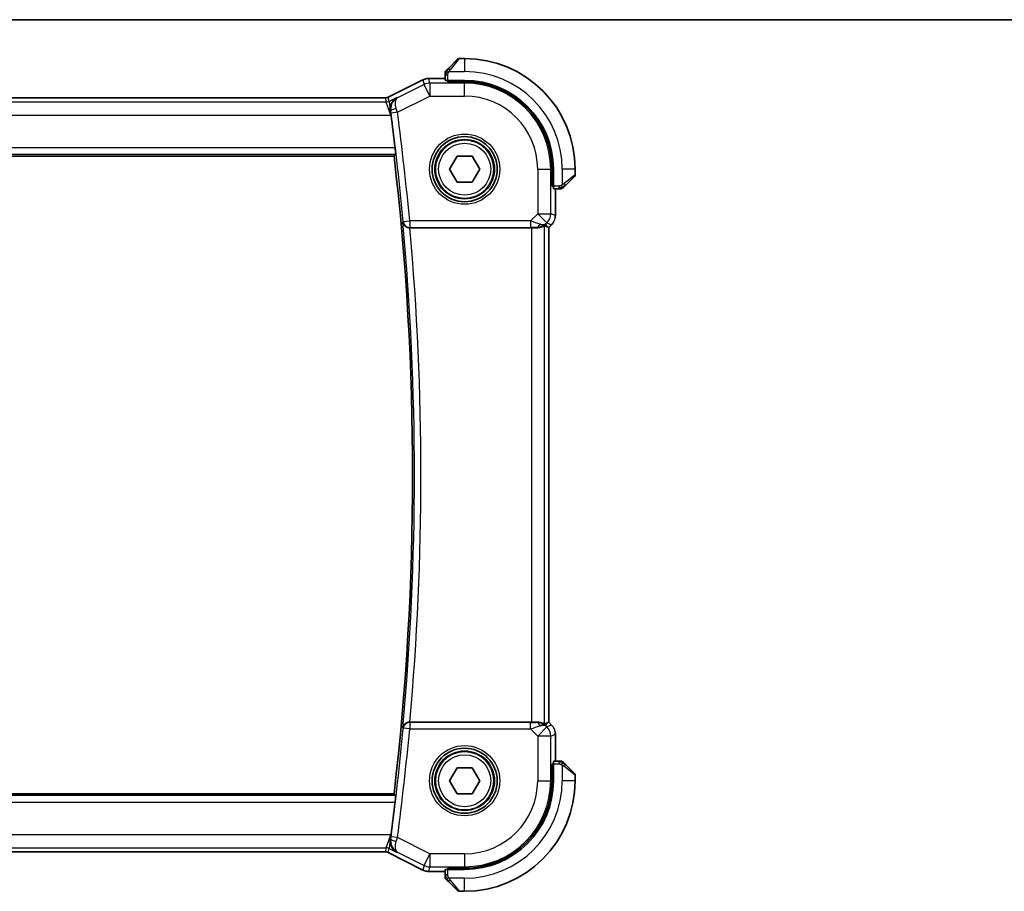
# Model space of a CAD drawing. Units: millimetres. Extents: x 22 to 2799, y 12 to 434.
# Drawn here: x 867 to 942, y 367 to 434 of the extents above; entities that cross this region are included whole.
import ezdxf

# ---------------------------------------------------------------- set-up
doc = ezdxf.new("R2010")
doc.units = ezdxf.units.MM
doc.header["$LTSCALE"] = 1.5
for name, color, linetype, lineweight in [('Border (ISO)', 7, 'Continuous', 35), ('Visible (ISO)', 7, 'Continuous', 35), ('Visible Narrow (ISO)', 7, 'Continuous', 25)]:
    doc.layers.add(name, color=color, linetype=linetype, lineweight=lineweight)

# ---------------------------------------------------------------- blocks, each defined once
blk = doc.blocks.new('図面枠 tk図枠')
at = {"layer": 'Border (ISO)'}
blk.add_line((14.5, 289), (405.5, 289), dxfattribs=at)

msp = doc.modelspace()

# ---------------------------------------------------------------- linework, layer by layer
at = {"layer": 'Visible (ISO)'}
for p, q in [((899.629, 429.7604), (900.3227, 430.4541)), ((900.8813, 430.5127), (900.4642, 430.5127)), ((899.3813, 429.2583), (899.3813, 428.8397)), ((894.9934, 427.537), (897.6769, 428.8787)), ((897.6769, 428.8787), (897.6769, 428.8787)), ((898.1241, 428.9843), (898.1241, 428.9843)), ((898.1241, 428.9843), (899.3813, 428.9843)), ((900.8813, 428.8327), (899.5813, 428.8327)), ((899.5813, 428.7334), (899.5813, 428.8327)), ((900.8813, 428.7334), (899.5813, 428.7334)), ((899.6813, 428.8327), (899.6813, 428.7334)), ((834.9924, 427.4843), (894.7702, 427.4843)), ((894.7702, 427.4843), (894.7702, 427.4843)), ((894.9934, 427.537), (894.9934, 427.537)), ((834.3068, 423.0127), (895.4558, 423.0127)), ((899.7266, 422.0127), (900.304, 423.0127)), ((900.304, 423.0127), (901.4587, 423.0127)), ((901.4587, 423.0127), (902.036, 422.0127)), ((900.304, 421.0127), (899.7266, 422.0127)), ((902.036, 422.0127), (901.4587, 421.0127)), ((907.6019, 420.7127), (907.6019, 422.0127)), ((907.7013, 420.7127), (907.7013, 422.0127)), ((909.3813, 421.5956), (909.3813, 422.0127)), ((901.4587, 421.0127), (900.304, 421.0127)), ((907.6019, 420.8127), (907.7013, 420.8127)), ((909.3227, 421.4541), (908.629, 420.7604)), ((907.7013, 420.7127), (907.6019, 420.7127)), ((907.7083, 420.5127), (908.1269, 420.5127)), ((907.8529, 420.5127), (907.8529, 418.4387)), ((896.6677, 417.5127), (906.0315, 417.5127)), ((907.2253, 417.5774), (907.3524, 417.5247)), ((907.3529, 417.5245), (907.3524, 417.5247)), ((907.56, 417.7316), (907.3529, 417.5245)), ((907.3529, 417.5245), (907.3529, 379.501)), ((907.56, 417.7316), (907.56, 417.7316)), ((906.0315, 379.5127), (896.6677, 379.5127)), ((907.2253, 379.4481), (907.3524, 379.5008)), ((907.3529, 379.501), (907.3524, 379.5008)), ((907.3529, 379.501), (907.56, 379.2938)), ((907.56, 379.2938), (907.56, 379.2938)), ((907.8529, 378.5868), (907.8529, 376.5127)), ((907.6019, 375.0127), (907.6019, 376.3127)), ((907.6019, 376.3127), (907.7013, 376.3127)), ((907.7013, 376.2127), (907.6019, 376.2127)), ((907.7013, 375.0127), (907.7013, 376.3127)), ((908.1269, 376.5127), (907.7083, 376.5127)), ((908.629, 376.265), (909.3227, 375.5713)), ((899.7266, 375.0127), (900.304, 376.0127)), ((900.304, 376.0127), (901.4587, 376.0127)), ((901.4587, 376.0127), (902.036, 375.0127)), ((909.3813, 375.0127), (909.3813, 375.4299)), ((900.304, 374.0127), (899.7266, 375.0127)), ((902.036, 375.0127), (901.4587, 374.0127)), ((895.4558, 374.0127), (834.3068, 374.0127)), ((901.4587, 374.0127), (900.304, 374.0127)), ((894.7702, 369.5412), (834.9924, 369.5412)), ((894.7702, 369.5412), (894.7702, 369.5412)), ((894.9934, 369.4884), (894.9934, 369.4884)), ((897.6769, 368.1467), (894.9934, 369.4884)), ((897.6769, 368.1467), (897.6769, 368.1467)), ((898.1241, 368.0412), (898.1241, 368.0412)), ((899.3813, 368.0412), (898.1241, 368.0412)), ((899.3813, 368.1857), (899.3813, 367.7671)), ((899.5813, 368.1927), (899.5813, 368.2921)), ((899.5813, 368.2921), (900.8813, 368.2921)), ((899.5813, 368.1927), (900.8813, 368.1927)), ((899.6813, 368.2921), (899.6813, 368.1927)), ((900.3227, 366.5713), (899.629, 367.265)), ((900.4642, 366.5127), (900.8813, 366.5127))]:
    msp.add_line(p, q, dxfattribs=at)
for centre, radius in [((900.8813, 422.0127), 2.5), ((900.8813, 422.0127), 2.25), ((900.8813, 375.0127), 2.5), ((900.8813, 375.0127), 2.25)]:
    msp.add_circle(centre, radius, dxfattribs=at)
for centre, radius, start, end in [((900.4642, 430.3127), 0.2, 90, 135), ((900.8813, 422.0127), 8.5, 0, 90), ((899.5813, 429.4299), 0.2, 157.5, 180), ((899.5813, 429.4299), 0.2, 135, 157.421915), ((900.8813, 422.0127), 6.82, 0, 90), ((900.8813, 422.0127), 6.7206, 0, 90), ((685.6313, 398.5127), 211.4071, 6.829627, 7.518197), ((685.6313, 398.5127), 211.25, 353.340058, 6.659942), ((909.1813, 421.5956), 0.2, 315, 0), ((908.2985, 420.7127), 0.2, 270, 292.5), ((908.2985, 420.7127), 0.2, 292.5, 315), ((908.2985, 376.3127), 0.2, 67.5, 90), ((908.2985, 376.3127), 0.2, 45, 67.421915), ((909.1813, 375.4299), 0.2, 0, 45), ((900.8813, 375.0127), 6.82, 270, 0), ((900.8813, 375.0127), 8.5, 270, 0), ((900.8813, 375.0127), 6.7206, 270, 0), ((685.6313, 398.5127), 211.4071, 352.481803, 353.170373), ((899.5813, 367.5956), 0.2, 180, 202.5), ((899.5813, 367.5956), 0.2, 202.5, 225), ((900.4642, 366.7127), 0.2, 225, 270)]:
    msp.add_arc(centre, radius, start, end, dxfattribs=at)
for centre, major_axis, ratio, start_param, end_param in [((899.5813, 428.8397), (0.2, 0), 0.0349208, 3.1415927, 4.712389), ((895.1832, 426.1543), (0.1381, -1.0503), 0.0378349, 1.5840994, 1.8806554), ((907.7083, 420.7127), (0, -0.2), 0.0349208, 4.712389, 6.2831853), ((906.4236, 418.5133), (0.9887, -0.1833), 0.9812058, 4.8873532, 5.6722467), ((906.4236, 418.5133), (-0.7231, 0.691), 0.4923318, 2.3106146, 3.0955082), ((896.6692, 417.4953), (0.5011, -0.0001), 0.0346958, 1.5737993, 1.6310863), ((906.0315, 417.4778), (1, 0), 0.0349208, 1.1660506, 1.5707963), ((906.018, 419.4925), (1.627, -1.9307), 0.2679815, 5.6553819, 5.8056809), ((896.6692, 379.5301), (0.5011, 0.0001), 0.0346958, 4.652099, 4.7093861), ((906.0315, 379.5476), (-1, 0), 0.0349208, 1.5707963, 1.975542), ((906.4236, 378.5121), (-0.9887, -0.1833), 0.9812058, 3.7525312, 4.5374248), ((906.4236, 378.5121), (0.7231, 0.691), 0.4923318, 0.0460845, 0.830978), ((906.018, 377.533), (1.627, 1.9307), 0.2679815, 0.4775044, 0.6278034), ((907.7083, 376.3127), (0, -0.2), 0.0349208, 3.1415927, 4.712389), ((895.1832, 370.8712), (0.1381, 1.0503), 0.0378339, 4.4025302, 4.6990881), ((899.5813, 368.1857), (-0.2, 0), 0.0349208, 4.712389, 6.2831853)]:
    msp.add_ellipse(centre, major_axis=major_axis, ratio=ratio, start_param=start_param, end_param=end_param, dxfattribs=at)
for points, knots in [([(899.3813, 429.4299), (899.3813, 429.4299), (899.3813, 429.4299), (899.3813, 429.4296), (899.3813, 429.4294), (899.3813, 429.429), (899.3813, 429.4282), (899.3813, 429.4274), (899.3813, 429.4262), (899.3813, 429.4246), (899.3813, 429.4231), (899.3813, 429.4211), (899.3813, 429.4187), (899.3813, 429.4162), (899.3813, 429.4133), (899.3813, 429.41), (899.3813, 429.4067), (899.3813, 429.4029), (899.3813, 429.3988), (899.3813, 429.3946), (899.3813, 429.3899), (899.3813, 429.385)], [0, 0, 0, 0, 0.07187067, 0.07187067, 0.07187067, 0.14250295, 0.14250295, 0.14250295, 0.21256871, 0.21256871, 0.21256871, 0.28268769, 0.28268769, 0.28268769, 0.35348445, 0.35348445, 0.35348445, 0.42564648, 0.42564648, 0.42564648, 0.5, 0.5, 0.5, 0.5]), ([(899.3813, 429.385), (899.3813, 429.3792), (899.3813, 429.3729), (899.3813, 429.3662), (899.3813, 429.3595), (899.3813, 429.3525), (899.3813, 429.3453), (899.3813, 429.3381), (899.3813, 429.3307), (899.3813, 429.3233), (899.3813, 429.316), (899.3813, 429.3086), (899.3813, 429.3012), (899.3813, 429.2996), (899.3813, 429.2979), (899.3813, 429.2963), (899.3813, 429.2906), (899.3813, 429.2849), (899.3813, 429.2793), (899.3813, 429.2721), (899.3813, 429.2651), (899.3813, 429.2583)], [0.5, 0.5, 0.5, 0.5, 0.58502424, 0.58502424, 0.58502424, 0.66947181, 0.66947181, 0.66947181, 0.75324782, 0.75324782, 0.75324782, 0.83626522, 0.83626522, 0.83626522, 0.85443497, 0.85443497, 0.85443497, 0.91835525, 0.91835525, 0.91835525, 1, 1, 1, 1]), ([(899.4935, 429.6249), (899.4878, 429.6193), (899.4824, 429.6139), (899.4774, 429.6088), (899.4725, 429.6039), (899.4679, 429.5993), (899.4638, 429.5952), (899.4597, 429.5911), (899.4561, 429.5875), (899.4531, 429.5845), (899.4501, 429.5816), (899.4477, 429.5792), (899.4459, 429.5773), (899.4442, 429.5756), (899.443, 429.5744), (899.4421, 429.5735), (899.4411, 429.5725), (899.4404, 429.5718), (899.4401, 429.5716), (899.4399, 429.5713), (899.4399, 429.5713), (899.4399, 429.5713)], [0.5, 0.5, 0.5, 0.5, 0.57172447, 0.57172447, 0.57172447, 0.6426242, 0.6426242, 0.6426242, 0.71336021, 0.71336021, 0.71336021, 0.78457822, 0.78457822, 0.78457822, 0.85049403, 0.85049403, 0.85049403, 0.92879556, 0.92879556, 0.92879556, 1, 1, 1, 1]), ([(899.629, 429.7604), (899.6234, 429.7548), (899.6177, 429.7491), (899.6118, 429.7432), (899.6058, 429.7372), (899.5995, 429.731), (899.593, 429.7244), (899.5864, 429.7179), (899.5796, 429.711), (899.5726, 429.704), (899.5656, 429.697), (899.5585, 429.6899), (899.5515, 429.6829), (899.5444, 429.6758), (899.5374, 429.6688), (899.5307, 429.6621), (899.524, 429.6554), (899.5175, 429.6489), (899.5113, 429.6427), (899.5051, 429.6365), (899.4991, 429.6305), (899.4935, 429.6249)], [0, 0, 0, 0, 0.071275, 0.071275, 0.071275, 0.14246065, 0.14246065, 0.14246065, 0.21364074, 0.21364074, 0.21364074, 0.28489899, 0.28489899, 0.28489899, 0.35632005, 0.35632005, 0.35632005, 0.42799051, 0.42799051, 0.42799051, 0.5, 0.5, 0.5, 0.5]), ([(897.6769, 428.8787), (897.772, 428.9263), (897.8761, 428.9587), (898.0285, 428.9808), (898.0764, 428.9843), (898.1241, 428.9843)], [0, 0, 0, 0, 0.031897606, 0.031897606, 0.046207243, 0.046207243, 0.046207243, 0.046207243]), ([(894.7702, 427.4843), (894.8233, 427.4843), (894.877, 427.4931), (894.95, 427.5172), (894.9721, 427.5263), (894.9934, 427.537)], [0, 0, 0, 0, 0.015932301, 0.015932301, 0.023070929, 0.023070929, 0.023070929, 0.023070929]), ([(895.6876, 427.5241), (895.6867, 427.5236), (895.6857, 427.5231), (895.606, 427.4791), (895.5321, 427.4235), (895.4004, 427.2913), (895.3415, 427.214), (895.2377, 427.0233), (895.2055, 426.9211), (895.1655, 426.7133), (895.1623, 426.595), (895.1789, 426.4795)], [-0.00047427, -0.00047427, -0.00047427, -0.00047427, 0, 0, 0.03892882, 0.03892882, 0.07756954, 0.07756954, 0.12333441, 0.12333441, 0.18052612, 0.18052612, 0.18052612, 0.18052612]), ([(895.5383, 423.6527), (895.5458, 423.5907), (895.5532, 423.5245), (895.5661, 423.4018), (895.5714, 423.3453), (895.5788, 423.2561), (895.5814, 423.2174), (895.5831, 423.1679), (895.5824, 423.1551), (895.5806, 423.153)], [-0.075331201, -0.075331201, -0.075331201, -0.075331201, -0.056619456, -0.056619456, -0.037698729, -0.037698729, -0.018849365, -0.018849365, -0.001534604, -0.001534604, -0.001534604, -0.001534604]), ([(908.1269, 420.5127), (908.1349, 420.5127), (908.1432, 420.5127), (908.1518, 420.5127), (908.1603, 420.5127), (908.1693, 420.5127), (908.1783, 420.5127), (908.1873, 420.5127), (908.1965, 420.5127), (908.2053, 420.5127), (908.2142, 420.5127), (908.2228, 420.5127), (908.2307, 420.5127), (908.239, 420.5127), (908.2465, 420.5127), (908.2532, 420.5127)], [0, 0, 0, 0, 0.10026775, 0.10026775, 0.10026775, 0.19847065, 0.19847065, 0.19847065, 0.29651622, 0.29651622, 0.29651622, 0.39628078, 0.39628078, 0.39628078, 0.5, 0.5, 0.5, 0.5]), ([(908.2532, 420.5127), (908.2647, 420.5127), (908.2746, 420.5127), (908.2818, 420.5127), (908.289, 420.5127), (908.2936, 420.5127), (908.296, 420.5127), (908.2962, 420.5127), (908.2965, 420.5127), (908.2967, 420.5127), (908.2984, 420.5127), (908.2984, 420.5127), (908.2985, 420.5127)], [0.5, 0.5, 0.5, 0.5, 0.6699894, 0.6699894, 0.6699894, 0.83656608, 0.83656608, 0.83656608, 0.85622576, 0.85622576, 0.85622576, 1, 1, 1, 1]), ([(908.4399, 420.5713), (908.4399, 420.5714), (908.44, 420.5714), (908.4429, 420.5743), (908.4457, 420.5771), (908.4513, 420.5827), (908.4596, 420.591), (908.4685, 420.5999), (908.4804, 420.6118), (908.493, 420.6244)], [0, 0, 0, 0, 0.16464555, 0.16464555, 0.16464555, 0.3268563, 0.3268563, 0.3268563, 0.5, 0.5, 0.5, 0.5]), ([(908.493, 420.6244), (908.5009, 420.6324), (908.5096, 420.641), (908.5189, 420.6503), (908.528, 420.6594), (908.5377, 420.6691), (908.5479, 420.6793), (908.5574, 420.6888), (908.567, 420.6984), (908.5764, 420.7078), (908.5859, 420.7173), (908.5951, 420.7265), (908.6039, 420.7353), (908.6127, 420.7441), (908.6211, 420.7525), (908.629, 420.7604)], [0.5, 0.5, 0.5, 0.5, 0.60524772, 0.60524772, 0.60524772, 0.707891, 0.707891, 0.707891, 0.80414857, 0.80414857, 0.80414857, 0.90207429, 0.90207429, 0.90207429, 1, 1, 1, 1]), ([(896.1261, 417.9496), (896.1262, 417.9488), (896.1263, 417.948), (896.1334, 417.896), (896.1493, 417.8447), (896.1978, 417.7481), (896.2307, 417.7017), (896.3257, 417.6089), (896.3828, 417.5763), (896.4629, 417.5422), (896.4964, 417.5314), (896.5663, 417.5166), (896.6024, 417.5126), (896.639, 417.5127)], [-0.00035078, -0.00035078, -0.00035078, -0.00035078, 0, 0, 0.02255709, 0.02255709, 0.04470739, 0.04470739, 0.07278727, 0.07278727, 0.09066453, 0.09066453, 0.10829218, 0.10829218, 0.10829218, 0.10829218]), ([(907.6808, 417.8788), (907.6744, 417.8693), (907.6679, 417.8599), (907.6307, 417.8084), (907.5968, 417.7685), (907.56, 417.7317)], [0.059168778, 0.059168778, 0.059168778, 0.059168778, 0.062597391, 0.062597391, 0.078216958, 0.078216958, 0.078216958, 0.078216958]), ([(906.4253, 417.5099), (906.4484, 417.5096), (906.4708, 417.51), (906.5937, 417.5159), (906.7004, 417.5388), (906.8512, 417.5877), (906.9171, 417.619), (907.0038, 417.6633), (907.0269, 417.6758), (907.0309, 417.6738)], [-0.11152395, -0.11152395, -0.11152395, -0.11152395, -0.10423537, -0.10423537, -0.06994412, -0.06994412, -0.03497206, -0.03497206, -0.00203902, -0.00203902, -0.00203902, -0.00203902]), ([(896.639, 379.5128), (896.6025, 379.5128), (896.5666, 379.5089), (896.4968, 379.4942), (896.4635, 379.4835), (896.3832, 379.4494), (896.3262, 379.4169), (896.2311, 379.3243), (896.1981, 379.2778), (896.1493, 379.181), (896.1334, 379.1296), (896.1263, 379.0774), (896.1262, 379.0766), (896.1261, 379.0758)], [0, 0, 0, 0, 0.010980047, 0.010980047, 0.02211517, 0.02211517, 0.039722772, 0.039722772, 0.053692508, 0.053692508, 0.067919713, 0.067919713, 0.068140474, 0.068140474, 0.068140474, 0.068140474]), ([(907.0309, 379.3516), (907.0269, 379.3496), (907.0038, 379.3622), (906.9171, 379.4065), (906.8512, 379.4377), (906.7004, 379.4867), (906.5937, 379.5096), (906.4708, 379.5155), (906.4484, 379.5158), (906.4253, 379.5155)], [-0.52708201, -0.52708201, -0.52708201, -0.52708201, -0.49414897, -0.49414897, -0.45917691, -0.45917691, -0.42488566, -0.42488566, -0.41759708, -0.41759708, -0.41759708, -0.41759708]), ([(907.8342, 378.7763), (907.8364, 378.765), (907.8385, 378.7538), (907.8486, 378.6911), (907.8529, 378.6389), (907.8529, 378.5868)], [0.059168778, 0.059168778, 0.059168778, 0.059168778, 0.062597391, 0.062597391, 0.078216958, 0.078216958, 0.078216958, 0.078216958]), ([(908.2536, 376.5127), (908.2478, 376.5127), (908.2415, 376.5127), (908.2348, 376.5127), (908.2281, 376.5127), (908.2211, 376.5127), (908.2138, 376.5127), (908.2067, 376.5127), (908.1993, 376.5127), (908.1919, 376.5127), (908.1845, 376.5127), (908.1772, 376.5127), (908.1698, 376.5127), (908.1681, 376.5127), (908.1665, 376.5127), (908.1649, 376.5127), (908.1592, 376.5127), (908.1534, 376.5127), (908.1478, 376.5127), (908.1407, 376.5127), (908.1337, 376.5127), (908.1269, 376.5127)], [0.5, 0.5, 0.5, 0.5, 0.58502424, 0.58502424, 0.58502424, 0.66947181, 0.66947181, 0.66947181, 0.75324782, 0.75324782, 0.75324782, 0.83626522, 0.83626522, 0.83626522, 0.85443497, 0.85443497, 0.85443497, 0.91835525, 0.91835525, 0.91835525, 1, 1, 1, 1]), ([(908.2985, 376.5127), (908.2985, 376.5127), (908.2985, 376.5127), (908.2982, 376.5127), (908.298, 376.5127), (908.2976, 376.5127), (908.2968, 376.5127), (908.296, 376.5127), (908.2948, 376.5127), (908.2932, 376.5127), (908.2917, 376.5127), (908.2897, 376.5127), (908.2872, 376.5127), (908.2848, 376.5127), (908.2819, 376.5127), (908.2786, 376.5127), (908.2753, 376.5127), (908.2715, 376.5127), (908.2674, 376.5127), (908.2631, 376.5127), (908.2585, 376.5127), (908.2536, 376.5127)], [0, 0, 0, 0, 0.07187067, 0.07187067, 0.07187067, 0.14250295, 0.14250295, 0.14250295, 0.21256871, 0.21256871, 0.21256871, 0.28268769, 0.28268769, 0.28268769, 0.35348445, 0.35348445, 0.35348445, 0.42564648, 0.42564648, 0.42564648, 0.5, 0.5, 0.5, 0.5]), ([(908.4935, 376.4006), (908.4878, 376.4062), (908.4824, 376.4116), (908.4774, 376.4166), (908.4725, 376.4216), (908.4679, 376.4262), (908.4638, 376.4303), (908.4597, 376.4344), (908.4561, 376.4379), (908.4531, 376.4409), (908.4501, 376.4439), (908.4477, 376.4463), (908.4459, 376.4481), (908.4442, 376.4498), (908.443, 376.451), (908.4421, 376.4519), (908.4411, 376.453), (908.4404, 376.4536), (908.4401, 376.4539), (908.4399, 376.4542), (908.4399, 376.4542), (908.4399, 376.4541)], [0.5, 0.5, 0.5, 0.5, 0.57172447, 0.57172447, 0.57172447, 0.6426242, 0.6426242, 0.6426242, 0.71336021, 0.71336021, 0.71336021, 0.78457822, 0.78457822, 0.78457822, 0.85049403, 0.85049403, 0.85049403, 0.92879556, 0.92879556, 0.92879556, 1, 1, 1, 1]), ([(908.629, 376.265), (908.6234, 376.2706), (908.6177, 376.2763), (908.6118, 376.2823), (908.6058, 376.2882), (908.5995, 376.2945), (908.593, 376.301), (908.5864, 376.3076), (908.5796, 376.3144), (908.5726, 376.3214), (908.5656, 376.3284), (908.5585, 376.3355), (908.5515, 376.3426), (908.5444, 376.3496), (908.5374, 376.3566), (908.5307, 376.3633), (908.524, 376.3701), (908.5175, 376.3766), (908.5113, 376.3828), (908.5051, 376.389), (908.4991, 376.3949), (908.4935, 376.4006)], [0, 0, 0, 0, 0.071275, 0.071275, 0.071275, 0.14246065, 0.14246065, 0.14246065, 0.21364074, 0.21364074, 0.21364074, 0.28489899, 0.28489899, 0.28489899, 0.35632005, 0.35632005, 0.35632005, 0.42799051, 0.42799051, 0.42799051, 0.5, 0.5, 0.5, 0.5]), ([(895.5806, 373.8724), (895.5824, 373.8704), (895.5831, 373.8576), (895.5814, 373.8081), (895.5788, 373.7694), (895.5714, 373.6801), (895.5661, 373.6237), (895.5532, 373.5009), (895.5458, 373.4348), (895.5383, 373.3727)], [-0.300985626, -0.300985626, -0.300985626, -0.300985626, -0.283670865, -0.283670865, -0.264821501, -0.264821501, -0.245900774, -0.245900774, -0.227189029, -0.227189029, -0.227189029, -0.227189029]), ([(895.6876, 369.5014), (895.6867, 369.5019), (895.6857, 369.5024), (895.6061, 369.5463), (895.5322, 369.6019), (895.4005, 369.7339), (895.3417, 369.8112), (895.2377, 370.0019), (895.2056, 370.1042), (895.1655, 370.312), (895.1623, 370.4304), (895.1789, 370.546)], [-0.11528343, -0.11528343, -0.11528343, -0.11528343, -0.11498152, -0.11498152, -0.09021682, -0.09021682, -0.0656352, -0.0656352, -0.03646932, -0.03646932, 0, 0, 0, 0]), ([(894.9934, 369.4885), (894.9459, 369.5122), (894.8939, 369.5284), (894.8178, 369.5394), (894.794, 369.5412), (894.7702, 369.5412)], [0, 0, 0, 0, 0.015932301, 0.015932301, 0.023070929, 0.023070929, 0.023070929, 0.023070929]), ([(898.1241, 368.0412), (898.0177, 368.0412), (897.9101, 368.0587), (897.7639, 368.1071), (897.7196, 368.1254), (897.6769, 368.1467)], [0, 0, 0, 0, 0.031897606, 0.031897606, 0.046207243, 0.046207243, 0.046207243, 0.046207243]), ([(899.3813, 367.7671), (899.3813, 367.7591), (899.3813, 367.7509), (899.3813, 367.7422), (899.3813, 367.7337), (899.3813, 367.7248), (899.3813, 367.7157), (899.3813, 367.7067), (899.3813, 367.6975), (899.3813, 367.6887), (899.3813, 367.6798), (899.3813, 367.6712), (899.3813, 367.6633), (899.3813, 367.6551), (899.3813, 367.6475), (899.3813, 367.6408)], [0, 0, 0, 0, 0.10026775, 0.10026775, 0.10026775, 0.19847065, 0.19847065, 0.19847065, 0.29651622, 0.29651622, 0.29651622, 0.39628078, 0.39628078, 0.39628078, 0.5, 0.5, 0.5, 0.5]), ([(899.3813, 367.6408), (899.3813, 367.6293), (899.3813, 367.6194), (899.3813, 367.6122), (899.3813, 367.6051), (899.3813, 367.6005), (899.3813, 367.5981), (899.3813, 367.5978), (899.3813, 367.5975), (899.3813, 367.5973), (899.3813, 367.5957), (899.3813, 367.5956), (899.3813, 367.5956)], [0.5, 0.5, 0.5, 0.5, 0.6699894, 0.6699894, 0.6699894, 0.83656608, 0.83656608, 0.83656608, 0.85622576, 0.85622576, 0.85622576, 1, 1, 1, 1]), ([(899.4399, 367.4541), (899.4399, 367.4541), (899.44, 367.454), (899.4429, 367.4512), (899.4457, 367.4483), (899.4513, 367.4427), (899.4596, 367.4344), (899.4685, 367.4255), (899.4804, 367.4136), (899.493, 367.4011)], [0, 0, 0, 0, 0.16464555, 0.16464555, 0.16464555, 0.3268563, 0.3268563, 0.3268563, 0.5, 0.5, 0.5, 0.5]), ([(899.493, 367.4011), (899.5009, 367.3931), (899.5096, 367.3844), (899.5189, 367.3751), (899.528, 367.366), (899.5377, 367.3563), (899.5479, 367.3462), (899.5574, 367.3366), (899.567, 367.327), (899.5764, 367.3177), (899.5859, 367.3082), (899.5951, 367.2989), (899.6039, 367.2901), (899.6127, 367.2813), (899.6211, 367.2729), (899.629, 367.265)], [0.5, 0.5, 0.5, 0.5, 0.60524772, 0.60524772, 0.60524772, 0.707891, 0.707891, 0.707891, 0.80414857, 0.80414857, 0.80414857, 0.90207429, 0.90207429, 0.90207429, 1, 1, 1, 1])]:
    msp.add_open_spline(points, degree=3, knots=knots, dxfattribs=at)
msp.add_rational_spline([(895.5806, 423.153), (895.5182, 423.0829), (895.4558, 423.0127)], [0.999999999757, 0.999999999609, 0.999999999854], degree=2, dxfattribs=at)
for points, degree in [([(907.8529, 418.4387), (907.8529, 418.3795), (907.8473, 418.32), (907.8365, 418.2615)], 3), ([(907.56, 379.2938), (907.6018, 379.252), (907.6399, 379.206), (907.6737, 379.157)], 3), ([(895.4558, 374.0127), (895.5182, 373.9426), (895.5806, 373.8724)], 2)]:
    msp.add_open_spline(points, degree=degree, dxfattribs=at)
at = {"layer": 'Visible Narrow (ISO)'}
for p, q in [((900.4642, 430.5127), (899.7704, 429.6456)), ((900.8813, 430.5127), (900.8813, 429.5127)), ((899.3813, 429.2583), (899.4399, 429.2583)), ((899.4399, 429.2583), (899.5813, 429.2583)), ((899.5813, 428.8327), (899.5813, 429.2583)), ((899.6754, 429.5127), (900.8813, 429.5127)), ((894.9936, 427.5366), (897.6771, 428.8783)), ((897.7613, 428.5219), (895.7256, 427.504)), ((897.6769, 428.8787), (897.6771, 428.8783)), ((897.6771, 428.8783), (897.7613, 428.5219)), ((898.2082, 427.628), (897.7613, 428.5219)), ((898.1241, 428.9843), (898.1241, 428.9838)), ((898.1241, 428.9838), (899.3813, 428.9838)), ((898.2082, 428.6274), (898.1241, 428.9838)), ((898.2082, 428.6274), (898.2082, 427.628)), ((900.8813, 428.6274), (898.2082, 428.6274)), ((899.8813, 428.7334), (899.8813, 428.8327)), ((900.8813, 428.7334), (900.8813, 428.6274)), ((900.8813, 427.628), (900.8813, 428.6274)), ((895.7158, 426.3818), (898.2082, 427.628)), ((898.2082, 427.628), (900.8813, 427.628)), ((894.8461, 427.1623), (834.9165, 427.1623)), ((834.9924, 427.4838), (894.7702, 427.4838)), ((894.7702, 427.4843), (894.7702, 427.4838)), ((894.7702, 427.4838), (894.8461, 427.1623)), ((895.2, 426.1629), (894.8461, 427.1623)), ((894.9934, 427.537), (894.9936, 427.5366)), ((895.0695, 427.2151), (894.9936, 427.5366)), ((895.6876, 427.5241), (895.0695, 427.2151)), ((895.0695, 427.2151), (895.2, 426.1629)), ((895.7256, 427.504), (895.6876, 427.5241)), ((834.5627, 426.1629), (895.2, 426.1629)), ((895.1789, 426.4795), (895.1993, 426.4687)), ((895.2, 426.1629), (895.2211, 426.1735)), ((895.7158, 426.3818), (895.2204, 426.3161)), ((834.182, 423.153), (895.5806, 423.153)), ((895.5383, 423.6527), (834.2243, 423.6527)), ((906.4966, 422.0127), (906.4966, 418.5863)), ((906.4966, 422.0127), (907.496, 422.0127)), ((907.496, 418.5863), (907.496, 422.0127)), ((907.6019, 422.0127), (907.496, 422.0127)), ((908.3813, 422.0127), (908.3813, 420.8068)), ((909.3813, 422.0127), (908.3813, 422.0127)), ((908.5142, 420.9019), (909.3813, 421.5956)), ((907.7013, 421.0127), (907.6019, 421.0127)), ((908.1269, 420.7127), (907.7013, 420.7127)), ((907.8524, 420.5127), (907.8524, 418.4387)), ((908.1269, 420.7127), (908.1269, 420.5713)), ((908.1269, 420.5713), (908.1269, 420.5127)), ((906.4966, 418.5863), (905.9408, 418.0305)), ((907.2032, 417.8796), (906.4966, 418.5863)), ((906.4966, 418.5863), (907.496, 418.5863)), ((907.8524, 418.4387), (907.496, 418.5863)), ((896.158, 417.9845), (896.1261, 417.9496)), ((896.158, 417.9845), (896.6555, 418.0305)), ((905.9408, 418.0305), (896.6555, 418.0305)), ((896.6555, 418.0305), (896.6555, 417.5308)), ((905.9408, 418.0305), (905.9408, 417.5308)), ((907.1303, 417.8067), (907.2032, 417.8796)), ((907.2253, 417.5774), (907.1303, 417.8067)), ((907.2032, 417.8796), (907.5597, 417.732)), ((907.8529, 418.4387), (907.8524, 418.4387)), ((896.639, 417.5127), (896.6555, 417.5308)), ((896.6555, 417.5308), (905.9408, 417.5308)), ((906.0315, 417.5127), (906.0315, 379.5127)), ((906.4186, 417.5261), (906.4253, 417.5099)), ((907.0309, 379.3516), (907.0309, 417.6738)), ((907.5597, 417.732), (907.3524, 417.5247)), ((907.3524, 417.5247), (907.3524, 379.5008)), ((907.56, 417.7316), (907.5597, 417.732)), ((896.6555, 379.4947), (896.639, 379.5128)), ((896.6555, 379.4947), (896.6555, 378.995)), ((905.9408, 379.4947), (896.6555, 379.4947)), ((905.9408, 378.995), (905.9408, 379.4947)), ((906.4253, 379.5155), (906.4186, 379.4994)), ((907.1303, 379.2188), (907.2253, 379.4481)), ((907.2032, 379.1458), (907.1303, 379.2188)), ((907.5597, 379.2935), (907.2032, 379.1458)), ((907.3524, 379.5008), (907.5597, 379.2935)), ((907.56, 379.2938), (907.5597, 379.2935)), ((896.1261, 379.0758), (896.158, 379.041)), ((896.6555, 378.995), (896.158, 379.041)), ((896.6555, 378.995), (905.9408, 378.995)), ((905.9408, 378.995), (906.4966, 378.4392)), ((906.4966, 378.4392), (907.2032, 379.1458)), ((906.4966, 378.4392), (906.4966, 375.0127)), ((907.496, 378.4392), (906.4966, 378.4392)), ((907.496, 378.4392), (907.8524, 378.5868)), ((907.496, 375.0127), (907.496, 378.4392)), ((907.8529, 378.5868), (907.8524, 378.5868)), ((907.8524, 378.5868), (907.8524, 376.5127)), ((907.7013, 376.3127), (908.1269, 376.3127)), ((908.1269, 376.5127), (908.1269, 376.4541)), ((908.1269, 376.4541), (908.1269, 376.3127)), ((908.3813, 376.2187), (908.3813, 375.0127)), ((907.6019, 376.0127), (907.7013, 376.0127)), ((909.3813, 375.4299), (908.5142, 376.1236)), ((906.4966, 375.0127), (907.496, 375.0127)), ((907.6019, 375.0127), (907.496, 375.0127)), ((909.3813, 375.0127), (908.3813, 375.0127)), ((895.5806, 373.8724), (834.182, 373.8724)), ((834.2243, 373.3727), (895.5383, 373.3727)), ((895.2, 370.8625), (834.5627, 370.8625)), ((894.8461, 369.8632), (895.2, 370.8625)), ((895.2, 370.8625), (895.0695, 369.8104)), ((895.2211, 370.852), (895.2, 370.8625)), ((895.1993, 370.5567), (895.1789, 370.546)), ((895.7158, 370.6437), (895.2204, 370.7094)), ((898.2082, 369.3975), (895.7158, 370.6437)), ((834.9165, 369.8632), (894.8461, 369.8632)), ((894.7702, 369.5416), (834.9924, 369.5416)), ((894.8461, 369.8632), (894.7702, 369.5416)), ((894.7702, 369.5412), (894.7702, 369.5416)), ((894.9934, 369.4884), (894.9936, 369.4889)), ((894.9936, 369.4889), (895.0695, 369.8104)), ((897.6771, 368.1471), (894.9936, 369.4889)), ((895.0695, 369.8104), (895.6876, 369.5014)), ((895.6876, 369.5014), (895.7256, 369.5214)), ((895.7256, 369.5214), (897.7613, 368.5036)), ((897.7613, 368.5036), (898.2082, 369.3975)), ((900.8813, 369.3975), (898.2082, 369.3975)), ((898.2082, 369.3975), (898.2082, 368.3981)), ((900.8813, 369.3975), (900.8813, 368.3981)), ((897.6769, 368.1467), (897.6771, 368.1471)), ((897.7613, 368.5036), (897.6771, 368.1471)), ((898.1241, 368.0416), (898.2082, 368.3981)), ((898.1241, 368.0412), (898.1241, 368.0416)), ((899.3813, 368.0416), (898.1241, 368.0416)), ((898.2082, 368.3981), (900.8813, 368.3981)), ((899.5813, 367.7671), (899.5813, 368.1927)), ((899.8813, 368.1927), (899.8813, 368.2921)), ((900.8813, 368.2921), (900.8813, 368.3981)), ((899.4399, 367.7671), (899.3813, 367.7671)), ((899.5813, 367.7671), (899.4399, 367.7671)), ((900.8813, 367.5127), (899.6754, 367.5127)), ((899.7704, 367.3799), (900.4642, 366.5127)), ((900.8813, 366.5127), (900.8813, 367.5127))]:
    msp.add_line(p, q, dxfattribs=at)
for centre, radius in [((900.8813, 422.0127), 2.7), ((900.8813, 422.0127), 2.3), ((900.8813, 422.0127), 2), ((900.8813, 375.0127), 2.7), ((900.8813, 375.0127), 2.3), ((900.8813, 375.0127), 2)]:
    msp.add_circle(centre, radius, dxfattribs=at)
for centre, radius, start, end in [((900.8813, 422.0127), 7.5, 0, 90), ((900.8813, 422.0127), 6.6147, 0, 90), ((900.8813, 422.0127), 5.6153, 0, 90), ((685.6313, 398.5127), 211.4252, 5.284289, 7.556532), ((685.6313, 398.5127), 211.9249, 5.284289, 7.556532), ((685.6313, 398.5127), 211.3903, 354.72432, 5.27568), ((685.6313, 398.5127), 211.89, 354.855425, 5.144575), ((685.6313, 398.5127), 211.4252, 352.443468, 354.715711), ((685.6313, 398.5127), 211.9249, 352.443468, 354.715711), ((900.8813, 375.0127), 7.5, 270, 0), ((900.8813, 375.0127), 5.6153, 270, 0), ((900.8813, 375.0127), 6.6147, 270, 0)]:
    msp.add_arc(centre, radius, start, end, dxfattribs=at)
for centre, major_axis, ratio, start_param, end_param in [((899.7704, 429.619), (-0.1414, 0.1414), 0.0943696, 5.5448326, 6.2831853), ((899.7704, 429.619), (0.1414, -0.1414), 0.0943696, 1.6648873, 2.40324), ((898.1241, 427.9842), (0.9732, 0.2298), 0.9996142, 1.3391163, 1.8024763), ((898.2082, 427.628), (-0.9732, -0.2298), 0.9993569, 4.480709, 4.944069), ((894.7698, 427.9851), (0.1152, -0.4879), 0.9973052, 6.0515053, 6.5148653), ((894.8461, 427.662), (-0.4866, -0.1149), 0.9993569, 1.3391163, 1.8024763), ((895.6946, 426.5348), (-0.4949, -0.0711), 0.2789007, 4.8048252, 6.2468358), ((895.204, 426.3219), (0.0634, -0.4756), 0.0323869, 1.5541747, 1.8803199), ((895.6966, 426.376), (-0.297, 0.9842), 0.0195043, 4.7124185, 5.0053045), ((908.4876, 420.9019), (0.1414, -0.1414), 0.0943696, 0.7383527, 1.4767054), ((908.4876, 420.9019), (0.1414, -0.1414), 0.0943696, 0, 0.7383527), ((906.4966, 418.5863), (0.3827, 0.9239), 0.9992864, 4.3199422, 5.1048357), ((896.6555, 418.0305), (0.3695, -0.3369), 0.9988852, 3.9736602, 5.4511177), ((905.9233, 418.013), (1.0608, -0.3534), 0.0197522, 0.8099195, 1.5609157), ((906.4186, 418.0258), (-0.0118, -0.4999), 0.5597234, 0.042127, 1.0803819), ((906.8528, 418.4388), (-0.3827, -0.9239), 0.999572, 1.1783496, 1.9632431), ((905.9233, 417.5133), (0.7073, 0.0004), 0.0246777, 0.7950974, 1.5460936), ((896.6555, 378.995), (-0.3695, -0.3369), 0.9988852, 3.9736602, 5.4511177), ((905.9233, 379.5121), (0.7073, -0.0004), 0.0246777, 4.7370917, 5.4880879), ((905.9233, 379.0124), (1.0608, 0.3534), 0.0197522, 4.7222696, 5.4732658), ((906.4186, 378.9997), (-0.0118, 0.4999), 0.5597234, 5.2028034, 6.2410583), ((906.8528, 378.5867), (0.3827, -0.9239), 0.999572, 1.1783496, 1.9632431), ((906.4966, 378.4392), (-0.3827, 0.9239), 0.9992864, 4.3199422, 5.1048357), ((908.4876, 376.1236), (-0.1414, -0.1414), 0.0943696, 1.6648873, 2.40324), ((908.4876, 376.1236), (0.1414, 0.1414), 0.0943696, 5.5448326, 6.2831853), ((895.6946, 370.4906), (-0.4949, 0.0711), 0.2789007, 0.0363495, 1.4783601), ((895.204, 370.7035), (0.0634, 0.4756), 0.0323869, 4.4028654, 4.7290106), ((895.6966, 370.6495), (0.297, 0.9842), 0.0195043, 4.4194735, 4.7123595), ((894.7698, 369.0404), (0.1152, 0.4879), 0.9973052, 6.0515053, 6.5148653), ((894.8461, 369.3635), (0.4866, -0.1149), 0.9993569, 1.3391163, 1.8024763), ((898.1241, 369.0413), (-0.9732, 0.2298), 0.9996142, 1.3391163, 1.8024763), ((898.2082, 369.3975), (0.9732, -0.2298), 0.9993569, 4.480709, 4.944069), ((899.7704, 367.4064), (-0.1414, -0.1414), 0.0943696, 0, 0.7383527), ((899.7704, 367.4064), (-0.1414, -0.1414), 0.0943696, 0.7383527, 1.4767054)]:
    msp.add_ellipse(centre, major_axis=major_axis, ratio=ratio, start_param=start_param, end_param=end_param, dxfattribs=at)
for points in [[(899.4557, 429.514), (899.4419, 429.4997), (899.4184, 429.4742), (899.3891, 429.4277), (899.3813, 429.3983), (899.3813, 429.385)], [(899.4557, 429.514), (899.4503, 429.5145), (899.4403, 429.5152), (899.427, 429.5151), (899.4155, 429.5138), (899.4058, 429.5115), (899.3991, 429.5087), (899.3963, 429.5065), (899.3964, 429.5064), (899.3965, 429.5064)], [(899.4557, 429.514), (899.4551, 429.5062), (899.454, 429.4898), (899.4521, 429.4606), (899.4498, 429.424), (899.4468, 429.3759), (899.4427, 429.317), (899.4399, 429.2786), (899.4399, 429.2583)], [(899.4557, 429.514), (899.4617, 429.5201), (899.4743, 429.5327), (899.4962, 429.5542), (899.5233, 429.5794), (899.5564, 429.611), (899.5962, 429.6503), (899.6378, 429.693), (899.6619, 429.719), (899.6748, 429.7326)], [(899.4557, 429.514), (899.457, 429.5295), (899.4597, 429.5564), (899.4707, 429.5941), (899.4845, 429.6159), (899.4935, 429.6249)], [(899.4557, 429.514), (899.4683, 429.5127), (899.4964, 429.5085), (899.5681, 429.4944), (899.6239, 429.4748), (899.6487, 429.4647)], [(908.3823, 420.587), (908.3909, 420.5953), (908.409, 420.6133), (908.4417, 420.648), (908.4853, 420.6941), (908.5446, 420.7532), (908.5821, 420.7882), (908.6012, 420.8063)], [(908.3823, 420.587), (908.373, 420.5863), (908.3531, 420.585), (908.3163, 420.5826), (908.2664, 420.5796), (908.1972, 420.5751), (908.1512, 420.5713), (908.1269, 420.5713)], [(908.3823, 420.587), (908.368, 420.5731), (908.3425, 420.5497), (908.296, 420.5205), (908.2666, 420.5127), (908.2532, 420.5127)], [(908.3823, 420.587), (908.3811, 420.5997), (908.3773, 420.6279), (908.3629, 420.6995), (908.3433, 420.7554), (908.3332, 420.7801)], [(908.3823, 420.587), (908.3834, 420.5744), (908.3843, 420.5533), (908.378, 420.5292), (908.3762, 420.5285), (908.375, 420.528)], [(908.3823, 420.587), (908.3977, 420.5882), (908.4247, 420.5909), (908.4623, 420.6017), (908.4841, 420.6155), (908.493, 420.6244)], [(908.3826, 376.4383), (908.3748, 376.4389), (908.3584, 376.44), (908.3291, 376.4419), (908.2926, 376.4442), (908.2445, 376.4472), (908.1855, 376.4514), (908.1472, 376.4541), (908.1269, 376.4541)], [(908.3826, 376.4383), (908.3683, 376.4521), (908.3428, 376.4756), (908.2963, 376.5049), (908.2669, 376.5127), (908.2536, 376.5127)], [(908.3826, 376.4383), (908.3813, 376.4257), (908.3771, 376.3977), (908.3629, 376.3259), (908.3433, 376.2701), (908.3332, 376.2454)], [(908.3826, 376.4383), (908.3831, 376.4437), (908.3838, 376.4537), (908.3837, 376.467), (908.3824, 376.4786), (908.3801, 376.4882), (908.3772, 376.495), (908.3751, 376.4978), (908.375, 376.4976), (908.375, 376.4975)], [(908.3826, 376.4383), (908.398, 376.4371), (908.425, 376.4344), (908.4627, 376.4233), (908.4845, 376.4095), (908.4935, 376.4006)], [(908.3826, 376.4383), (908.3887, 376.4324), (908.4013, 376.4198), (908.4228, 376.3979), (908.448, 376.3708), (908.4796, 376.3376), (908.5189, 376.2978), (908.5616, 376.2563), (908.5876, 376.2321), (908.6012, 376.2192)], [(899.4556, 367.5118), (899.4417, 367.5261), (899.4183, 367.5515), (899.3891, 367.598), (899.3813, 367.6275), (899.3813, 367.6408)], [(899.4556, 367.5118), (899.4429, 367.5106), (899.4219, 367.5098), (899.3978, 367.516), (899.397, 367.5178), (899.3965, 367.519)], [(899.4556, 367.5118), (899.4549, 367.521), (899.4536, 367.5409), (899.4512, 367.5777), (899.4482, 367.6277), (899.4436, 367.6968), (899.4399, 367.7428), (899.4399, 367.7671)], [(899.4556, 367.5118), (899.4682, 367.5129), (899.4965, 367.5168), (899.5681, 367.5311), (899.6239, 367.5507), (899.6487, 367.5608)], [(899.4556, 367.5118), (899.4639, 367.5032), (899.4819, 367.485), (899.5165, 367.4523), (899.5627, 367.4087), (899.6217, 367.3494), (899.6568, 367.3119), (899.6748, 367.2929)], [(899.4556, 367.5118), (899.4568, 367.4963), (899.4594, 367.4693), (899.4703, 367.4317), (899.4841, 367.41), (899.493, 367.4011)]]:
    msp.add_open_spline(points, degree=3, dxfattribs=at)
for points, knots in [([(899.5813, 429.2583), (899.5813, 429.2652), (899.5824, 429.2781), (899.5855, 429.2945), (899.5876, 429.3051), (899.5903, 429.3172), (899.5936, 429.3301), (899.5964, 429.3413), (899.5998, 429.3531), (899.6038, 429.3651), (899.6075, 429.3765), (899.6119, 429.3879), (899.6167, 429.3991), (899.6216, 429.4105), (899.6269, 429.4216), (899.6321, 429.4322), (899.6378, 429.4437), (899.6435, 429.4547), (899.6487, 429.4647)], [0, 0, 0, 0, 0.19035453, 0.19035453, 0.19035453, 0.31386322, 0.31386322, 0.31386322, 0.42140608, 0.42140608, 0.42140608, 0.52396797, 0.52396797, 0.52396797, 0.62813475, 0.62813475, 0.62813475, 0.74172688, 0.74172688, 0.74172688, 0.74172688]), ([(899.6487, 429.4647), (899.6541, 429.475), (899.659, 429.4844), (899.6634, 429.4922), (899.6685, 429.5014), (899.6727, 429.5085), (899.6754, 429.5127)], [0.74172688, 0.74172688, 0.74172688, 0.74172688, 0.86054632, 0.86054632, 0.86054632, 1, 1, 1, 1]), ([(899.6754, 429.5127), (899.6762, 429.514), (899.6775, 429.5162), (899.6794, 429.5191), (899.6833, 429.5252), (899.6895, 429.5343), (899.6968, 429.545), (899.7022, 429.5529), (899.7082, 429.5618), (899.7145, 429.5707), (899.7205, 429.5792), (899.7267, 429.5878), (899.7328, 429.596), (899.7394, 429.605), (899.7459, 429.6135), (899.7515, 429.6209), (899.7607, 429.6332), (899.7678, 429.6423), (899.7704, 429.6456)], [0.00000014, 0.00000014, 0.00000014, 0.00000014, 0.09424462, 0.09424462, 0.09424462, 0.29608497, 0.29608497, 0.29608497, 0.44613462, 0.44613462, 0.44613462, 0.58843853, 0.58843853, 0.58843853, 0.74422937, 0.74422937, 0.74422937, 1, 1, 1, 1]), ([(895.7256, 427.504), (895.7239, 427.5032), (895.7224, 427.5023), (895.5921, 427.4331), (895.4196, 427.286), (895.2203, 426.9399), (895.1724, 426.6639), (895.1993, 426.4687)], [-0.077631133, -0.077631133, -0.077631133, -0.077631133, -0.077247939, -0.077247939, -0.046348763, -0.030899176, 0, 0, 0, 0]), ([(895.6292, 426.6657), (895.5732, 426.8475), (895.5445, 427.0885), (895.5905, 427.3643), (895.6616, 427.465), (895.724, 427.5031), (895.7248, 427.5036), (895.7256, 427.504)], [0, 0, 0, 0, 0.030899176, 0.046348763, 0.077247939, 0.077247939, 0.077631133, 0.077631133, 0.077631133, 0.077631133]), ([(908.3813, 420.8068), (908.3789, 420.8053), (908.3757, 420.8033), (908.3717, 420.8009), (908.3624, 420.7955), (908.349, 420.7883), (908.3332, 420.7801)], [0.00000016, 0.00000016, 0.00000016, 0.00000016, 0.07789573, 0.07789573, 0.07789573, 0.25827312, 0.25827312, 0.25827312, 0.25827312]), ([(908.5142, 420.9019), (908.5101, 420.8986), (908.4966, 420.8881), (908.4796, 420.8754), (908.4688, 420.8673), (908.4566, 420.8582), (908.4444, 420.8495), (908.4318, 420.8405), (908.4191, 420.8319), (908.4084, 420.8247), (908.3952, 420.8157), (908.385, 420.8091), (908.3813, 420.8068)], [0, 0, 0, 0, 0.3215828, 0.3215828, 0.3215828, 0.5255123, 0.5255123, 0.5255123, 0.7373622, 0.7373622, 0.7373622, 1, 1, 1, 1]), ([(908.3332, 420.7801), (908.3214, 420.7739), (908.3082, 420.7671), (908.2942, 420.7604), (908.2814, 420.7542), (908.2679, 420.748), (908.2542, 420.7426), (908.2404, 420.7372), (908.2263, 420.7326), (908.2127, 420.7288), (908.1975, 420.7245), (908.183, 420.7211), (908.1702, 420.7184), (908.1505, 420.7142), (908.1348, 420.7127), (908.1269, 420.7127)], [0.25827312, 0.25827312, 0.25827312, 0.25827312, 0.39314391, 0.39314391, 0.39314391, 0.51690147, 0.51690147, 0.51690147, 0.64201572, 0.64201572, 0.64201572, 0.78266988, 0.78266988, 0.78266988, 1, 1, 1, 1]), ([(908.1269, 376.3127), (908.1338, 376.3127), (908.1467, 376.3117), (908.1631, 376.3085), (908.1737, 376.3064), (908.1858, 376.3038), (908.1986, 376.3005), (908.2099, 376.2976), (908.2217, 376.2943), (908.2337, 376.2903), (908.245, 376.2865), (908.2565, 376.2821), (908.2677, 376.2773), (908.2791, 376.2724), (908.2902, 376.2671), (908.3008, 376.2619), (908.3123, 376.2562), (908.3233, 376.2506), (908.3332, 376.2454)], [0, 0, 0, 0, 0.19035453, 0.19035453, 0.19035453, 0.31386322, 0.31386322, 0.31386322, 0.42140608, 0.42140608, 0.42140608, 0.52396797, 0.52396797, 0.52396797, 0.62813475, 0.62813475, 0.62813475, 0.74172688, 0.74172688, 0.74172688, 0.74172688]), ([(908.3332, 376.2454), (908.3436, 376.2399), (908.353, 376.235), (908.3608, 376.2307), (908.37, 376.2256), (908.3771, 376.2213), (908.3813, 376.2187)], [0.74172688, 0.74172688, 0.74172688, 0.74172688, 0.86054632, 0.86054632, 0.86054632, 1, 1, 1, 1]), ([(908.3813, 376.2187), (908.3826, 376.2179), (908.3848, 376.2165), (908.3877, 376.2147), (908.3938, 376.2108), (908.4029, 376.2046), (908.4136, 376.1972), (908.4215, 376.1918), (908.4303, 376.1858), (908.4393, 376.1795), (908.4478, 376.1735), (908.4564, 376.1673), (908.4646, 376.1612), (908.4736, 376.1546), (908.4821, 376.1482), (908.4895, 376.1426), (908.5017, 376.1333), (908.5109, 376.1262), (908.5142, 376.1236)], [0.00000014, 0.00000014, 0.00000014, 0.00000014, 0.09424462, 0.09424462, 0.09424462, 0.29608497, 0.29608497, 0.29608497, 0.44613462, 0.44613462, 0.44613462, 0.58843853, 0.58843853, 0.58843853, 0.74422937, 0.74422937, 0.74422937, 1, 1, 1, 1]), ([(895.1993, 370.5567), (895.1724, 370.3615), (895.2043, 370.1779), (895.2679, 370.0241), (895.278, 369.9997), (895.2888, 369.9761), (895.3005, 369.9533), (895.3256, 369.9039), (895.3541, 369.8579), (895.3855, 369.8152), (895.4783, 369.6887), (895.5949, 369.5898), (895.7256, 369.5214)], [-0.077247939, -0.077247939, -0.077247939, -0.077247939, -0.046348763, -0.046348763, -0.046348763, -0.041460106, -0.041460106, -0.041460106, -0.030899176, -0.030899176, -0.030899176, 0.000383194, 0.000383194, 0.000383194, 0.000383194]), ([(895.7256, 369.5214), (895.7248, 369.5219), (895.724, 369.5224), (895.6616, 369.5605), (895.5905, 369.661), (895.5447, 369.9375), (895.5732, 370.1779), (895.6292, 370.3598)], [-0.000383194, -0.000383194, -0.000383194, -0.000383194, 0, 0, 0.030899176, 0.046348763, 0.077247939, 0.077247939, 0.077247939, 0.077247939]), ([(899.6487, 367.5608), (899.6425, 367.5726), (899.6357, 367.5859), (899.6289, 367.5998), (899.6227, 367.6127), (899.6165, 367.6261), (899.6112, 367.6398), (899.6058, 367.6537), (899.6012, 367.6678), (899.5974, 367.6813), (899.5931, 367.6965), (899.5897, 367.711), (899.587, 367.7238), (899.5828, 367.7436), (899.5813, 367.7592), (899.5813, 367.7671)], [0.25827312, 0.25827312, 0.25827312, 0.25827312, 0.39314391, 0.39314391, 0.39314391, 0.51690147, 0.51690147, 0.51690147, 0.64201572, 0.64201572, 0.64201572, 0.78266988, 0.78266988, 0.78266988, 1, 1, 1, 1]), ([(899.6754, 367.5127), (899.6739, 367.5151), (899.6719, 367.5183), (899.6695, 367.5223), (899.6641, 367.5316), (899.6569, 367.5451), (899.6487, 367.5608)], [0.00000016, 0.00000016, 0.00000016, 0.00000016, 0.07789573, 0.07789573, 0.07789573, 0.25827312, 0.25827312, 0.25827312, 0.25827312]), ([(899.7704, 367.3799), (899.7672, 367.384), (899.7567, 367.3974), (899.744, 367.4144), (899.7359, 367.4253), (899.7268, 367.4374), (899.7181, 367.4496), (899.7091, 367.4623), (899.7005, 367.4749), (899.6932, 367.4856), (899.6843, 367.4988), (899.6776, 367.5091), (899.6754, 367.5127)], [0, 0, 0, 0, 0.3215828, 0.3215828, 0.3215828, 0.5255123, 0.5255123, 0.5255123, 0.7373622, 0.7373622, 0.7373622, 1, 1, 1, 1])]:
    msp.add_open_spline(points, degree=3, knots=knots, dxfattribs=at)

# ---------------------------------------------------------------- block references
at = {"xscale": 1.5, "yscale": 1.5, "zscale": 1.5}
msp.add_blockref('図面枠 tk図枠', (596.5, 0), dxfattribs=at)

doc.saveas('drawing.dxf')
